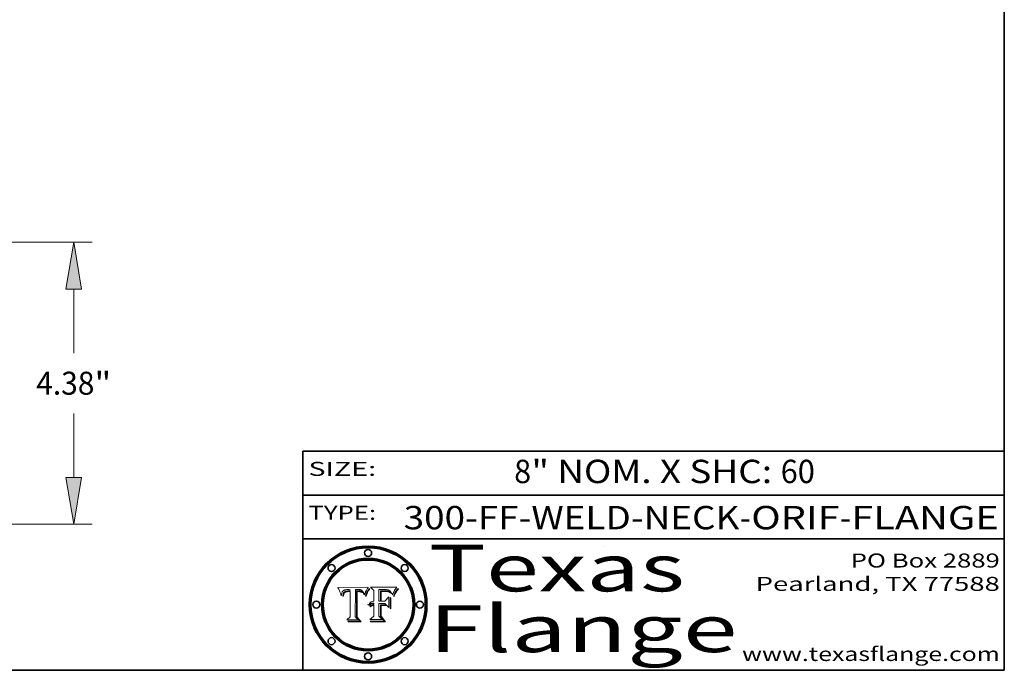
# Model space of a CAD drawing. Extents: x 0 to 10.8, y 0 to 8.2.
# Drawn here: x 6.5 to 10.8, y 0.2 to 3 of the extents above; entities that cross this region are included whole.
import ezdxf
from ezdxf.enums import TextEntityAlignment as Align

# ---------------------------------------------------------------- set-up
doc = ezdxf.new("R2010")
doc.units = 0
doc.header["$MEASUREMENT"] = 0
doc.layers.get('0').update_dxf_attribs({"lineweight": 13})
doc.layers.add('1', color=7, linetype='Continuous', lineweight=13)
doc.styles.get("Standard").update_dxf_attribs({"font": 'isocp.shx'})

# ---------------------------------------------------------------- blocks, each defined once
blk = doc.blocks.new('BLOCK1')
at = {"color": 7, "lineweight": 13, "ltscale": 0.03937}
for s, p, p2 in [('300-FF-WELD-NECK', (8.181698, 0.853532), (9.617131, 0.853532)), ('ORIF', (9.667867, 0.853532), (10.045271, 0.853532)), ('FLANGE', (10.096007, 0.853532), (10.726025, 0.853532)), ('-', (9.618655, 0.853532), (9.666343, 0.853532)), ('-', (10.046795, 0.853532), (10.094483, 0.853532))]:
    blk.add_text(s, height=0.1, dxfattribs=at).set_placement(p, p2, align=Align.FIT)
blk = doc.blocks.new('BLOCK2')
at = {"color": 7, "lineweight": 13, "ltscale": 0.03937}
for s, p, p2 in [('8', (8.654427, 1.051251), (8.726682, 1.051251)), ('" NOM. X SHC: ', (8.728205, 1.051251), (9.792381, 1.051251)), ('60', (9.793905, 1.051251), (9.939938, 1.051251))]:
    blk.add_text(s, height=0.1, dxfattribs=at).set_placement(p, p2, align=Align.FIT)
blk = doc.blocks.new('BLOCK3')
at = {"color": 7, "lineweight": 13, "ltscale": 0.03937}
for s, p, p2 in [('PO Box 2889', (10.093103, 0.689966), (10.730818, 0.689966)), ('Pearland, TX 77588', (9.686702, 0.589966), (10.730818, 0.589966)), ('www.texasflange.com', (9.628644, 0.289966), (10.730818, 0.289966))]:
    blk.add_text(s, height=0.06, dxfattribs=at).set_placement(p, p2, align=Align.FIT)
blk = doc.blocks.new('BLOCK4')
at = {"color": 7, "lineweight": 13, "ltscale": 0.03937}
for s, p, p2 in [('Texas', (8.289209, 0.587871), (9.383692, 0.587871)), ('Flange', (8.289209, 0.327871), (9.608945, 0.327871))]:
    blk.add_text(s, height=0.2, dxfattribs=at).set_placement(p, p2, align=Align.FIT)
blk = doc.blocks.new('BLOCK5')
at = {"color": 7, "lineweight": 5, "ltscale": 0.00324}
blk.add_line((8.029831, 0.605292), (7.900255, 0.604209), dxfattribs=at)
at = {"color": 7, "lineweight": 5, "ltscale": 0.000103}
blk.add_line((7.900255, 0.604209), (7.902151, 0.600546), dxfattribs=at)
at = {"color": 7, "lineweight": 5, "ltscale": 0.0001}
blk.add_line((7.902151, 0.600546), (7.903945, 0.596951), dxfattribs=at)
at = {"color": 7, "lineweight": 5, "ltscale": 9.8e-05}
blk.add_line((7.903945, 0.596951), (7.905638, 0.593424), dxfattribs=at)
at = {"color": 7, "lineweight": 5, "ltscale": 9.5e-05}
for p, q in [((7.905638, 0.593424), (7.907229, 0.589967)), ((7.913659, 0.573722), (7.915938, 0.570681))]:
    blk.add_line(p, q, dxfattribs=at)
at = {"color": 7, "lineweight": 5, "ltscale": 9.3e-05}
blk.add_line((7.907229, 0.589967), (7.908719, 0.58658), dxfattribs=at)
at = {"color": 7, "lineweight": 5, "ltscale": 4.2e-05}
for p, q in [((7.921574, 0.588665), (7.922751, 0.58988)), ((7.922751, 0.58988), (7.924063, 0.590958)), ((7.925573, 0.574872), (7.926092, 0.57648)), ((7.933397, 0.587925), (7.931839, 0.587279)), ((7.936151, 0.585809), (7.937799, 0.586203)), ((8.00581, 0.589025), (8.006836, 0.587694)), ((8.019684, 0.586917), (8.020426, 0.588405))]:
    blk.add_line(p, q, dxfattribs=at)
at = {"color": 7, "lineweight": 5, "ltscale": 4.4e-05}
for p, q in [((7.924063, 0.590958), (7.92553, 0.591923)), ((8.029019, 0.60375), (8.029831, 0.605292)), ((8.006836, 0.587694), (8.007806, 0.586212)), ((8.018235, 0.583734), (8.018954, 0.58536))]:
    blk.add_line(p, q, dxfattribs=at)
at = {"color": 7, "lineweight": 5, "ltscale": 4.6e-05}
for p, q in [((7.92553, 0.591923), (7.927152, 0.592775)), ((7.924381, 0.579533), (7.923684, 0.577847)), ((8.017528, 0.582038), (8.018235, 0.583734))]:
    blk.add_line(p, q, dxfattribs=at)
at = {"color": 7, "lineweight": 5, "ltscale": 4.8e-05}
for p, q in [((7.927152, 0.592775), (7.92893, 0.593513)), ((7.923684, 0.577847), (7.923073, 0.576006)), ((7.924766, 0.571259), (7.92513, 0.573132)), ((7.939577, 0.586511), (7.941484, 0.58673))]:
    blk.add_line(p, q, dxfattribs=at)
at = {"color": 7, "lineweight": 5, "ltscale": 5.1e-05}
for p, q in [((7.92893, 0.593513), (7.930864, 0.594138)), ((7.944881, 0.595532), (7.946936, 0.595454)), ((7.924478, 0.569252), (7.924766, 0.571259)), ((7.941484, 0.58673), (7.943519, 0.58686)), ((8.015467, 0.576534), (8.016143, 0.578438))]:
    blk.add_line(p, q, dxfattribs=at)
at = {"color": 7, "lineweight": 5, "ltscale": 5.4e-05}
for p, q in [((7.930864, 0.594138), (7.932953, 0.594648)), ((7.949034, 0.595323), (7.951177, 0.595142)), ((7.924266, 0.567111), (7.924478, 0.569252)), ((7.943519, 0.58686), (7.945682, 0.586905)), ((8.014147, 0.572519), (8.014802, 0.574562))]:
    blk.add_line(p, q, dxfattribs=at)
at = {"color": 7, "lineweight": 5, "ltscale": 5.7e-05}
for p, q in [((7.932953, 0.594648), (7.9352, 0.595046)), ((7.943286, 0.589667), (7.941029, 0.589518)), ((8.012525, 0.574142), (8.014147, 0.572519))]:
    blk.add_line(p, q, dxfattribs=at)
at = {"color": 7, "lineweight": 5, "ltscale": 6e-05}
for p, q in [((7.9352, 0.595046), (7.9376, 0.595331)), ((7.945682, 0.589716), (7.943286, 0.589667))]:
    blk.add_line(p, q, dxfattribs=at)
at = {"color": 7, "lineweight": 5, "ltscale": 6.4e-05}
blk.add_line((7.9376, 0.595331), (7.940158, 0.5955), dxfattribs=at)
at = {"color": 7, "lineweight": 5, "ltscale": 5.3e-05}
for p, q in [((7.941029, 0.589518), (7.938912, 0.589269)), ((7.946936, 0.595454), (7.949034, 0.595323)), ((8.009591, 0.582795), (8.010404, 0.580859))]:
    blk.add_line(p, q, dxfattribs=at)
at = {"color": 7, "lineweight": 5, "ltscale": 6.8e-05}
blk.add_line((7.940158, 0.5955), (7.94287, 0.595557), dxfattribs=at)
at = {"color": 7, "lineweight": 5, "ltscale": 5e-05}
for p, q in [((7.94287, 0.595557), (7.944881, 0.595532)), ((7.917966, 0.58224), (7.918703, 0.584081)), ((7.938912, 0.589269), (7.936934, 0.588921)), ((8.008726, 0.584579), (8.009591, 0.582795))]:
    blk.add_line(p, q, dxfattribs=at)
at = {"color": 7, "lineweight": 5, "ltscale": 0.000162}
blk.add_line((7.952171, 0.589608), (7.945682, 0.589716), dxfattribs=at)
at = {"color": 7, "lineweight": 5, "ltscale": 5.5e-05}
for p, q in [((7.951177, 0.595142), (7.953361, 0.594908)), ((7.988236, 0.595943), (7.990431, 0.595799)), ((7.916824, 0.578087), (7.917339, 0.580242)), ((7.922543, 0.574013), (7.922096, 0.571866))]:
    blk.add_line(p, q, dxfattribs=at)
at = {"color": 7, "lineweight": 5, "ltscale": 0.000136}
blk.add_line((7.953361, 0.594908), (7.952171, 0.589608), dxfattribs=at)
at = {"color": 7, "lineweight": 5, "ltscale": 0.002931}
blk.add_line((7.974885, 0.478313), (7.976183, 0.595557), dxfattribs=at)
at = {"color": 7, "lineweight": 5, "ltscale": 4.9e-05}
for p, q in [((7.976183, 0.595557), (7.97813, 0.595713)), ((7.97813, 0.595713), (7.980077, 0.595835)), ((7.980077, 0.595835), (7.982024, 0.59592)), ((7.982024, 0.59592), (7.983971, 0.595973)), ((7.983971, 0.595973), (7.985918, 0.595991)), ((7.992506, 0.595562), (7.994457, 0.595229)), ((8.016143, 0.578438), (8.01683, 0.580272))]:
    blk.add_line(p, q, dxfattribs=at)
at = {"color": 7, "lineweight": 5, "ltscale": 5.8e-05}
for p, q in [((7.985918, 0.595991), (7.988236, 0.595943)), ((7.922096, 0.571866), (7.921734, 0.569565))]:
    blk.add_line(p, q, dxfattribs=at)
at = {"color": 7, "lineweight": 5, "ltscale": 5.2e-05}
for p, q in [((7.990431, 0.595799), (7.992506, 0.595562)), ((7.917339, 0.580242), (7.917966, 0.58224)), ((7.923073, 0.576006), (7.922543, 0.574013)), ((8.014802, 0.574562), (8.015467, 0.576534))]:
    blk.add_line(p, q, dxfattribs=at)
at = {"color": 7, "lineweight": 5, "ltscale": 4.7e-05}
for p, q in [((7.994457, 0.595229), (7.996287, 0.5948)), ((7.918703, 0.584081), (7.919549, 0.585767)), ((7.936934, 0.588921), (7.935095, 0.588473)), ((8.007806, 0.586212), (8.008726, 0.584579)), ((8.01683, 0.580272), (8.017528, 0.582038))]:
    blk.add_line(p, q, dxfattribs=at)
at = {"color": 7, "lineweight": 5, "ltscale": 4.5e-05}
for p, q in [((7.996287, 0.5948), (7.997995, 0.594276)), ((7.919549, 0.585767), (7.920506, 0.587294)), ((7.92513, 0.573132), (7.925573, 0.574872)), ((7.935095, 0.588473), (7.933397, 0.587925)), ((7.937799, 0.586203), (7.939577, 0.586511))]:
    blk.add_line(p, q, dxfattribs=at)
at = {"color": 7, "lineweight": 5, "ltscale": 4.3e-05}
for p, q in [((7.997995, 0.594276), (7.99958, 0.593658)), ((7.920506, 0.587294), (7.921574, 0.588665)), ((7.92516, 0.581064), (7.924381, 0.579533)), ((8.018954, 0.58536), (8.019684, 0.586917))]:
    blk.add_line(p, q, dxfattribs=at)
at = {"color": 7, "lineweight": 5, "ltscale": 4.1e-05}
for p, q in [((7.99958, 0.593658), (8.001043, 0.592944)), ((7.926023, 0.582444), (7.92516, 0.581064))]:
    blk.add_line(p, q, dxfattribs=at)
at = {"color": 7, "lineweight": 5, "ltscale": 3.9e-05}
for p, q in [((8.001043, 0.592944), (8.002384, 0.592136)), ((7.926968, 0.58367), (7.926023, 0.582444))]:
    blk.add_line(p, q, dxfattribs=at)
at = {"color": 7, "lineweight": 5, "ltscale": 3.8e-05}
for p, q in [((8.002384, 0.592136), (8.003601, 0.591231)), ((8.003601, 0.591231), (8.004733, 0.590204)), ((7.930418, 0.586532), (7.929138, 0.585687)), ((7.93324, 0.584759), (7.93463, 0.585327))]:
    blk.add_line(p, q, dxfattribs=at)
at = {"color": 7, "lineweight": 5, "ltscale": 4e-05}
for p, q in [((8.004733, 0.590204), (8.00581, 0.589025)), ((8.020426, 0.588405), (8.021177, 0.589826)), ((7.931839, 0.587279), (7.930418, 0.586532)), ((7.93463, 0.585327), (7.936151, 0.585809))]:
    blk.add_line(p, q, dxfattribs=at)
at = {"color": 7, "lineweight": 5, "ltscale": 0.0004}
blk.add_line((8.021177, 0.589826), (8.029019, 0.60375), dxfattribs=at)
at = {"color": 7, "lineweight": 5, "ltscale": 9e-05}
blk.add_line((7.908719, 0.58658), (7.910106, 0.583262), dxfattribs=at)
at = {"color": 7, "lineweight": 5, "ltscale": 8.7e-05}
blk.add_line((7.910106, 0.583262), (7.911392, 0.580013), dxfattribs=at)
at = {"color": 7, "lineweight": 5, "ltscale": 8.5e-05}
blk.add_line((7.911392, 0.580013), (7.912577, 0.576833), dxfattribs=at)
at = {"color": 7, "lineweight": 5, "ltscale": 8.2e-05}
blk.add_line((7.912577, 0.576833), (7.913659, 0.573722), dxfattribs=at)
at = {"color": 7, "lineweight": 5, "ltscale": 6.6e-05}
blk.add_line((7.915938, 0.570681), (7.916123, 0.573306), dxfattribs=at)
at = {"color": 7, "lineweight": 5, "ltscale": 6.2e-05}
for p, q in [((7.916123, 0.573306), (7.916418, 0.575775)), ((7.921734, 0.569565), (7.921454, 0.567111)), ((8.011871, 0.576531), (8.012525, 0.574142))]:
    blk.add_line(p, q, dxfattribs=at)
at = {"color": 7, "lineweight": 5, "ltscale": 5.9e-05}
for p, q in [((7.916418, 0.575775), (7.916824, 0.578087)), ((8.011163, 0.578771), (8.011871, 0.576531))]:
    blk.add_line(p, q, dxfattribs=at)
at = {"color": 7, "lineweight": 5, "ltscale": 7e-05}
blk.add_line((7.921454, 0.567111), (7.924266, 0.567111), dxfattribs=at)
at = {"color": 7, "lineweight": 5, "ltscale": 7.7e-05}
blk.add_line((7.926092, 0.57648), (7.92736, 0.579297), dxfattribs=at)
at = {"color": 7, "lineweight": 5, "ltscale": 7.4e-05}
blk.add_line((7.929138, 0.585687), (7.926968, 0.58367), dxfattribs=at)
at = {"color": 7, "lineweight": 5, "ltscale": 6.9e-05}
for p, q in [((7.92736, 0.579297), (7.928935, 0.581582)), ((7.930843, 0.583356), (7.93324, 0.584759))]:
    blk.add_line(p, q, dxfattribs=at)
at = {"color": 7, "lineweight": 5, "ltscale": 6.5e-05}
blk.add_line((7.928935, 0.581582), (7.930843, 0.583356), dxfattribs=at)
at = {"color": 7, "lineweight": 5, "ltscale": 0.000192}
blk.add_line((7.945682, 0.586905), (7.953361, 0.586796), dxfattribs=at)
at = {"color": 7, "lineweight": 5, "ltscale": 0.00269}
blk.add_line((7.953361, 0.586796), (7.953361, 0.479178), dxfattribs=at)
at = {"color": 7, "lineweight": 5, "ltscale": 5.6e-05}
blk.add_line((8.010404, 0.580859), (8.011163, 0.578771), dxfattribs=at)
at = {"color": 7, "lineweight": 5, "ltscale": 0.000493}
blk.add_line((7.953361, 0.479178), (7.93822, 0.466523), dxfattribs=at)
at = {"color": 7, "lineweight": 5, "ltscale": 0.001236}
blk.add_line((7.93822, 0.466523), (7.987647, 0.466523), dxfattribs=at)
at = {"color": 7, "lineweight": 5, "ltscale": 0.000434}
blk.add_line((7.987647, 0.466523), (7.974885, 0.478313), dxfattribs=at)
blk = doc.blocks.new('BLOCK6')
at = {"color": 7, "lineweight": 5, "ltscale": 0.000505}
blk.add_line((8.03978, 0.605292), (8.054382, 0.591339), dxfattribs=at)
at = {"color": 7, "lineweight": 5, "ltscale": 0.002807}
blk.add_line((8.152051, 0.605292), (8.03978, 0.605292), dxfattribs=at)
at = {"color": 7, "lineweight": 5, "ltscale": 0.001141}
blk.add_line((8.054382, 0.591339), (8.054382, 0.545696), dxfattribs=at)
at = {"color": 7, "lineweight": 5, "ltscale": 0.001265}
blk.add_line((8.076014, 0.545696), (8.076014, 0.596315), dxfattribs=at)
at = {"color": 7, "lineweight": 5, "ltscale": 0.0001}
blk.add_line((8.076014, 0.596315), (8.080016, 0.596207), dxfattribs=at)
at = {"color": 7, "lineweight": 5, "ltscale": 0.000262}
blk.add_line((8.080016, 0.596207), (8.090507, 0.596099), dxfattribs=at)
at = {"color": 7, "lineweight": 5, "ltscale": 7.8e-05}
for p, q in [((8.085749, 0.590474), (8.082612, 0.590366)), ((8.117954, 0.587933), (8.115029, 0.588965))]:
    blk.add_line(p, q, dxfattribs=at)
at = {"color": 7, "lineweight": 5, "ltscale": 0.001117}
blk.add_line((8.082612, 0.590366), (8.082612, 0.545696), dxfattribs=at)
at = {"color": 7, "lineweight": 5, "ltscale": 6.8e-05}
for p, q in [((8.088465, 0.590591), (8.085749, 0.590474)), ((8.122807, 0.58518), (8.120546, 0.586671))]:
    blk.add_line(p, q, dxfattribs=at)
at = {"color": 7, "lineweight": 5, "ltscale": 7e-05}
for p, q in [((8.091251, 0.590682), (8.088465, 0.590591)), ((8.130044, 0.580736), (8.131463, 0.578313))]:
    blk.add_line(p, q, dxfattribs=at)
at = {"color": 7, "lineweight": 5, "ltscale": 0.000154}
blk.add_line((8.090507, 0.596099), (8.096672, 0.596207), dxfattribs=at)
at = {"color": 7, "lineweight": 5, "ltscale": 7.1e-05}
for p, q in [((8.094107, 0.590747), (8.091251, 0.590682)), ((8.102909, 0.596033), (8.10574, 0.595817)), ((8.140617, 0.587735), (8.14189, 0.590261)), ((8.113329, 0.586844), (8.116087, 0.586202))]:
    blk.add_line(p, q, dxfattribs=at)
at = {"color": 7, "lineweight": 5, "ltscale": 7.3e-05}
blk.add_line((8.097032, 0.590786), (8.094107, 0.590747), dxfattribs=at)
at = {"color": 7, "lineweight": 5, "ltscale": 8e-05}
for p, q in [((8.096672, 0.596207), (8.099887, 0.596163)), ((8.054382, 0.545696), (8.051189, 0.545309))]:
    blk.add_line(p, q, dxfattribs=at)
at = {"color": 7, "lineweight": 5, "ltscale": 7.5e-05}
for p, q in [((8.100026, 0.590798), (8.097032, 0.590786)), ((8.131463, 0.578313), (8.132887, 0.575682))]:
    blk.add_line(p, q, dxfattribs=at)
at = {"color": 7, "lineweight": 5, "ltscale": 7.6e-05}
for p, q in [((8.099887, 0.596163), (8.102909, 0.596033)), ((8.051189, 0.545309), (8.048231, 0.544665))]:
    blk.add_line(p, q, dxfattribs=at)
at = {"color": 7, "lineweight": 5, "ltscale": 0.000106}
blk.add_line((8.104273, 0.590684), (8.100026, 0.590798), dxfattribs=at)
at = {"color": 7, "lineweight": 5, "ltscale": 9.8e-05}
blk.add_line((8.108189, 0.59034), (8.104273, 0.590684), dxfattribs=at)
at = {"color": 7, "lineweight": 5, "ltscale": 6.6e-05}
for p, q in [((8.10574, 0.595817), (8.108379, 0.595514)), ((8.118538, 0.585356), (8.120915, 0.584246)), ((8.128628, 0.582951), (8.130044, 0.580736)), ((8.03873, 0.539544), (8.036938, 0.537626)), ((8.040755, 0.541208), (8.03873, 0.539544))]:
    blk.add_line(p, q, dxfattribs=at)
at = {"color": 7, "lineweight": 5, "ltscale": 9.1e-05}
blk.add_line((8.111775, 0.589767), (8.108189, 0.59034), dxfattribs=at)
at = {"color": 7, "lineweight": 5, "ltscale": 6.2e-05}
blk.add_line((8.108379, 0.595514), (8.110827, 0.595125), dxfattribs=at)
at = {"color": 7, "lineweight": 5, "ltscale": 5.8e-05}
for p, q in [((8.110827, 0.595125), (8.113085, 0.594648)), ((8.090491, 0.587792), (8.092805, 0.5879)), ((8.134311, 0.572844), (8.135177, 0.575007))]:
    blk.add_line(p, q, dxfattribs=at)
at = {"color": 7, "lineweight": 5, "ltscale": 8.4e-05}
blk.add_line((8.115029, 0.588965), (8.111775, 0.589767), dxfattribs=at)
at = {"color": 7, "lineweight": 5, "ltscale": 5.4e-05}
for p, q in [((8.113085, 0.594648), (8.11515, 0.594086)), ((8.150747, 0.603555), (8.152051, 0.605292)), ((8.033725, 0.528606), (8.035222, 0.530168))]:
    blk.add_line(p, q, dxfattribs=at)
at = {"color": 7, "lineweight": 5, "ltscale": 5e-05}
for p, q in [((8.11515, 0.594086), (8.117024, 0.593438)), ((8.106191, 0.5877), (8.108179, 0.58754)), ((8.049152, 0.536744), (8.051138, 0.536826))]:
    blk.add_line(p, q, dxfattribs=at)
at = {"color": 7, "lineweight": 5, "ltscale": 4.6e-05}
for p, q in [((8.117024, 0.593438), (8.118707, 0.592701)), ((8.121594, 0.59091), (8.122994, 0.589734)), ((8.1473, 0.598802), (8.148372, 0.600311)), ((8.138474, 0.583019), (8.13922, 0.584714)), ((8.039021, 0.52592), (8.037725, 0.524604)), ((8.048522, 0.530904), (8.046733, 0.53042))]:
    blk.add_line(p, q, dxfattribs=at)
at = {"color": 7, "lineweight": 5, "ltscale": 4.3e-05}
for p, q in [((8.118707, 0.592701), (8.120198, 0.591881)), ((8.120198, 0.591881), (8.121594, 0.59091)), ((8.110031, 0.587343), (8.111747, 0.587112)), ((8.13922, 0.584714), (8.139935, 0.586286))]:
    blk.add_line(p, q, dxfattribs=at)
at = {"color": 7, "lineweight": 5, "ltscale": 4.9e-05}
for p, q in [((8.122994, 0.589734), (8.124398, 0.58835)), ((8.148372, 0.600311), (8.149522, 0.601895)), ((8.094938, 0.587964), (8.09689, 0.587987)), ((8.137697, 0.581201), (8.138474, 0.583019)), ((8.038381, 0.532799), (8.04004, 0.533868)), ((8.047222, 0.536498), (8.049152, 0.536744)), ((8.052347, 0.531458), (8.050394, 0.531249))]:
    blk.add_line(p, q, dxfattribs=at)
at = {"color": 7, "lineweight": 5, "ltscale": 6.1e-05}
for p, q in [((8.14189, 0.590261), (8.143089, 0.592394)), ((8.127215, 0.584958), (8.128628, 0.582951))]:
    blk.add_line(p, q, dxfattribs=at)
at = {"color": 7, "lineweight": 5, "ltscale": 6.9e-05}
for p, q in [((8.143089, 0.592394), (8.144543, 0.594729)), ((8.123219, 0.582873), (8.125449, 0.581235)), ((8.03538, 0.535451), (8.034058, 0.533022)), ((8.045504, 0.543768), (8.043013, 0.542615))]:
    blk.add_line(p, q, dxfattribs=at)
at = {"color": 7, "lineweight": 5, "ltscale": 3.8e-05}
blk.add_line((8.144543, 0.594729), (8.145386, 0.596012), dxfattribs=at)
at = {"color": 7, "lineweight": 5, "ltscale": 4.1e-05}
for p, q in [((8.145386, 0.596012), (8.146304, 0.597369)), ((8.042372, 0.524592), (8.04373, 0.525533)), ((8.04373, 0.525533), (8.045129, 0.526349)), ((8.051138, 0.536826), (8.052773, 0.536748)), ((8.052737, 0.528543), (8.054382, 0.528606))]:
    blk.add_line(p, q, dxfattribs=at)
at = {"color": 7, "lineweight": 5, "ltscale": 4.4e-05}
for p, q in [((8.146304, 0.597369), (8.1473, 0.598802)), ((8.03978, 0.522333), (8.041057, 0.523526))]:
    blk.add_line(p, q, dxfattribs=at)
at = {"color": 7, "lineweight": 5, "ltscale": 5.2e-05}
for p, q in [((8.149522, 0.601895), (8.150747, 0.603555)), ((8.035222, 0.530168), (8.036774, 0.531566))]:
    blk.add_line(p, q, dxfattribs=at)
at = {"color": 7, "lineweight": 5, "ltscale": 6.7e-05}
for p, q in [((8.085316, 0.587445), (8.087994, 0.58764)), ((8.120915, 0.584246), (8.123219, 0.582873)), ((8.036938, 0.537626), (8.03538, 0.535451)), ((8.043013, 0.542615), (8.040755, 0.541208))]:
    blk.add_line(p, q, dxfattribs=at)
at = {"color": 7, "lineweight": 5, "ltscale": 0.001044}
blk.add_line((8.085316, 0.545696), (8.085316, 0.587445), dxfattribs=at)
at = {"color": 7, "lineweight": 5, "ltscale": 6.3e-05}
for p, q in [((8.087994, 0.58764), (8.090491, 0.587792)), ((8.09689, 0.587987), (8.099417, 0.587969)), ((8.126338, 0.581511), (8.124737, 0.583461)), ((8.127607, 0.579333), (8.126338, 0.581511))]:
    blk.add_line(p, q, dxfattribs=at)
at = {"color": 7, "lineweight": 5, "ltscale": 5.3e-05}
for p, q in [((8.092805, 0.5879), (8.094938, 0.587964)), ((8.104068, 0.587826), (8.106191, 0.5877)), ((8.124398, 0.58835), (8.125804, 0.586758)), ((8.136889, 0.57926), (8.137697, 0.581201))]:
    blk.add_line(p, q, dxfattribs=at)
at = {"color": 7, "lineweight": 5, "ltscale": 6e-05}
blk.add_line((8.099417, 0.587969), (8.101811, 0.587915), dxfattribs=at)
at = {"color": 7, "lineweight": 5, "ltscale": 0.000629}
blk.add_line((8.118953, 0.563975), (8.101647, 0.545696), dxfattribs=at)
at = {"color": 7, "lineweight": 5, "ltscale": 5.6e-05}
for p, q in [((8.101811, 0.587915), (8.104068, 0.587826)), ((8.136049, 0.577196), (8.136889, 0.57926))]:
    blk.add_line(p, q, dxfattribs=at)
at = {"color": 7, "lineweight": 5, "ltscale": 4.7e-05}
for p, q in [((8.108179, 0.58754), (8.110031, 0.587343)), ((8.032967, 0.530337), (8.033725, 0.528606))]:
    blk.add_line(p, q, dxfattribs=at)
at = {"color": 7, "lineweight": 5, "ltscale": 4e-05}
for p, q in [((8.111747, 0.587112), (8.113329, 0.586844)), ((8.139935, 0.586286), (8.140617, 0.587735)), ((8.045129, 0.526349), (8.046567, 0.527039)), ((8.046567, 0.527039), (8.048048, 0.527603)), ((8.048048, 0.527603), (8.049571, 0.528042)), ((8.049571, 0.528042), (8.051134, 0.528356)), ((8.051134, 0.528356), (8.052737, 0.528543)), ((8.052773, 0.536748), (8.054382, 0.53661))]:
    blk.add_line(p, q, dxfattribs=at)
at = {"color": 7, "lineweight": 5, "ltscale": 6.5e-05}
for p, q in [((8.116087, 0.586202), (8.118538, 0.585356)), ((8.124737, 0.583461), (8.122807, 0.58518))]:
    blk.add_line(p, q, dxfattribs=at)
at = {"color": 7, "lineweight": 5, "ltscale": 7.2e-05}
for p, q in [((8.120546, 0.586671), (8.117954, 0.587933)), ((8.125449, 0.581235), (8.127607, 0.579333)), ((8.034058, 0.533022), (8.032967, 0.530337)), ((8.048231, 0.544665), (8.045504, 0.543768))]:
    blk.add_line(p, q, dxfattribs=at)
at = {"color": 7, "lineweight": 5, "ltscale": 0.001133}
blk.add_line((8.118953, 0.518655), (8.118953, 0.563975), dxfattribs=at)
at = {"color": 7, "lineweight": 5, "ltscale": 5.7e-05}
blk.add_line((8.125804, 0.586758), (8.127215, 0.584958), dxfattribs=at)
at = {"color": 7, "lineweight": 5, "ltscale": 7.9e-05}
blk.add_line((8.132887, 0.575682), (8.134311, 0.572844), dxfattribs=at)
at = {"color": 7, "lineweight": 5, "ltscale": 5.9e-05}
blk.add_line((8.135177, 0.575007), (8.136049, 0.577196), dxfattribs=at)
at = {"color": 7, "lineweight": 5, "ltscale": 5.1e-05}
for p, q in [((8.036774, 0.531566), (8.038381, 0.532799)), ((8.054382, 0.531527), (8.052347, 0.531458))]:
    blk.add_line(p, q, dxfattribs=at)
at = {"color": 7, "lineweight": 5, "ltscale": 7.7e-05}
blk.add_line((8.037725, 0.524604), (8.03978, 0.522333), dxfattribs=at)
at = {"color": 7, "lineweight": 5, "ltscale": 4.5e-05}
for p, q in [((8.0404, 0.527097), (8.039021, 0.52592)), ((8.041859, 0.528135), (8.0404, 0.527097)), ((8.043403, 0.529035), (8.041859, 0.528135)), ((8.045027, 0.529796), (8.043403, 0.529035)), ((8.046733, 0.53042), (8.045027, 0.529796))]:
    blk.add_line(p, q, dxfattribs=at)
at = {"color": 7, "lineweight": 5, "ltscale": 4.8e-05}
for p, q in [((8.04004, 0.533868), (8.041754, 0.534771)), ((8.041754, 0.534771), (8.043522, 0.535512)), ((8.043522, 0.535512), (8.045345, 0.536087)), ((8.045345, 0.536087), (8.047222, 0.536498)), ((8.050394, 0.531249), (8.048522, 0.530904))]:
    blk.add_line(p, q, dxfattribs=at)
at = {"color": 7, "lineweight": 5, "ltscale": 4.2e-05}
blk.add_line((8.041057, 0.523526), (8.042372, 0.524592), dxfattribs=at)
at = {"color": 7, "lineweight": 5, "ltscale": 0.000127}
blk.add_line((8.054382, 0.53661), (8.054382, 0.531527), dxfattribs=at)
at = {"color": 7, "lineweight": 5, "ltscale": 0.001163}
blk.add_line((8.054382, 0.528606), (8.054382, 0.482097), dxfattribs=at)
at = {"color": 7, "lineweight": 5, "ltscale": 0.000165}
blk.add_line((8.082612, 0.545696), (8.076014, 0.545696), dxfattribs=at)
at = {"color": 7, "lineweight": 5, "ltscale": 0.001363}
blk.add_line((8.076014, 0.482097), (8.076014, 0.53661), dxfattribs=at)
at = {"color": 7, "lineweight": 5, "ltscale": 0.000619}
blk.add_line((8.076014, 0.53661), (8.100782, 0.53661), dxfattribs=at)
at = {"color": 7, "lineweight": 5, "ltscale": 0.000408}
blk.add_line((8.101647, 0.545696), (8.085316, 0.545696), dxfattribs=at)
at = {"color": 7, "lineweight": 5, "ltscale": 0.000639}
blk.add_line((8.100782, 0.53661), (8.118953, 0.518655), dxfattribs=at)
at = {"color": 7, "lineweight": 5, "ltscale": 0.000564}
blk.add_line((8.054382, 0.482097), (8.036753, 0.468038), dxfattribs=at)
at = {"color": 7, "lineweight": 5, "ltscale": 0.001328}
blk.add_line((8.036753, 0.468038), (8.089859, 0.468038), dxfattribs=at)
at = {"color": 7, "lineweight": 5, "ltscale": 0.000493}
blk.add_line((8.089859, 0.468038), (8.076014, 0.482097), dxfattribs=at)
blk = doc.blocks.new('BLOCK22')
at = {"color": 7, "lineweight": 13, "ltscale": 0.03937}
for p, q in [((4.27122, 4.44), (12.200416, 4.44)), ((11.914435, 2.719293), (11.914435, 3.713621)), ((11.914435, 0.786379), (11.914435, 1.780707)), ((7.78598, 0.06), (12.200416, 0.06))]:
    blk.add_line(p, q, dxfattribs=at)
for points in [[(12.035498, 3.713621), (11.914435, 4.44), (11.793373, 3.713621)], [(11.793373, 0.786379), (11.914435, 0.06), (12.035498, 0.786379)]]:
    blk.add_lwpolyline(points, close=True, dxfattribs=at)
for points in [[(12.035498, 3.713621), (11.914435, 4.44), (12.035498, 3.713621), (11.793373, 3.713621)], [(11.793373, 0.786379), (11.914435, 0.06), (11.793373, 0.786379), (12.035498, 0.786379)]]:
    blk.add_solid(points, dxfattribs=at)
for s, p, p2 in [('"', (12.235371, 2.071263), (12.497519, 2.071263)), ('4.38', (11.331352, 2.071263), (12.235372, 2.071263))]:
    blk.add_text(s, height=0.357475, dxfattribs=at).set_placement(p, p2, align=Align.FIT)

msp = doc.modelspace()

# ---------------------------------------------------------------- linework, layer by layer
at = {"color": 7, "lineweight": 13, "ltscale": 0.03937}
for points in [[(8.0298, 0.6053), (8.029, 0.6038), (8.0212, 0.5898), (8.0204, 0.5884), (8.0197, 0.5869), (8.019, 0.5854), (8.0182, 0.5837), (8.0175, 0.582), (8.0168, 0.5803), (8.0161, 0.5784), (8.0155, 0.5765), (8.0148, 0.5746), (8.0141, 0.5725), (8.0125, 0.5741), (8.0119, 0.5765), (8.0112, 0.5788), (8.0104, 0.5809), (8.0096, 0.5828), (8.0087, 0.5846), (8.0078, 0.5862), (8.0068, 0.5877), (8.0058, 0.589), (8.0047, 0.5902), (8.0036, 0.5912), (8.0024, 0.5921), (8.001, 0.5929), (7.9996, 0.5937), (7.998, 0.5943), (7.9963, 0.5948), (7.9945, 0.5952), (7.9925, 0.5956), (7.9904, 0.5958), (7.9882, 0.5959), (7.9859, 0.596), (7.984, 0.596), (7.982, 0.5959), (7.9801, 0.5958), (7.9781, 0.5957), (7.9762, 0.5956), (7.9749, 0.4783), (7.9876, 0.4665), (7.9382, 0.4665), (7.9534, 0.4792), (7.9534, 0.5868), (7.9457, 0.5869), (7.9435, 0.5869), (7.9415, 0.5867), (7.9396, 0.5865), (7.9378, 0.5862), (7.9362, 0.5858), (7.9346, 0.5853), (7.9332, 0.5848), (7.9308, 0.5834), (7.9289, 0.5816), (7.9274, 0.5793), (7.9261, 0.5765), (7.9256, 0.5749), (7.9251, 0.5731), (7.9248, 0.5713), (7.9245, 0.5693), (7.9243, 0.5671), (7.9215, 0.5671), (7.9217, 0.5696), (7.9221, 0.5719), (7.9225, 0.574), (7.9231, 0.576), (7.9237, 0.5778), (7.9244, 0.5795), (7.9252, 0.5811), (7.926, 0.5824), (7.927, 0.5837), (7.9291, 0.5857), (7.9304, 0.5865), (7.9318, 0.5873), (7.9334, 0.5879), (7.9351, 0.5885), (7.9369, 0.5889), (7.9389, 0.5893), (7.941, 0.5895), (7.9433, 0.5897), (7.9457, 0.5897), (7.9522, 0.5896), (7.9534, 0.5949), (7.9512, 0.5951), (7.949, 0.5953), (7.9469, 0.5955), (7.9449, 0.5955), (7.9429, 0.5956), (7.9402, 0.5955), (7.9376, 0.5953), (7.9352, 0.595), (7.933, 0.5946), (7.9309, 0.5941), (7.9289, 0.5935), (7.9272, 0.5928), (7.9255, 0.5919), (7.9241, 0.591), (7.9228, 0.5899), (7.9216, 0.5887), (7.9205, 0.5873), (7.9195, 0.5858), (7.9187, 0.5841), (7.918, 0.5822), (7.9173, 0.5802), (7.9168, 0.5781), (7.9164, 0.5758), (7.9161, 0.5733), (7.9159, 0.5707), (7.9137, 0.5737), (7.9126, 0.5768), (7.9114, 0.58), (7.9101, 0.5833), (7.9087, 0.5866), (7.9072, 0.59), (7.9056, 0.5934), (7.9039, 0.597), (7.9022, 0.6005), (7.9003, 0.6042)], [(8.0078, 0.5816), (8.0061, 0.5826), (8.0043, 0.5836), (8.0025, 0.5844), (8.0007, 0.5851), (7.9987, 0.5857), (7.9968, 0.5861), (7.9947, 0.5865), (7.9926, 0.5868), (7.9905, 0.587), (7.9883, 0.587), (7.9868, 0.587), (7.9852, 0.5869), (7.9836, 0.5868), (7.9835, 0.478), (8.0007, 0.4577), (7.9455, 0.4577), (7.943, 0.4606), (7.9948, 0.4606), (7.9803, 0.4771), (7.9803, 0.5898), (7.9861, 0.5899), (7.9882, 0.5899), (7.9901, 0.5899), (7.9919, 0.5898), (7.9935, 0.5897), (7.9951, 0.5895), (7.9978, 0.5891), (8.0001, 0.5886), (8.0019, 0.5879), (8.0035, 0.587), (8.0049, 0.5858), (8.0062, 0.5843), (8.0073, 0.5826)], [(8.0366, 0.5985), (8.0351, 0.5964), (8.0336, 0.5942), (8.0321, 0.5916), (8.0306, 0.5889), (8.029, 0.5858), (8.0274, 0.5825), (8.0258, 0.579), (8.0242, 0.5752), (8.0226, 0.5712), (8.021, 0.5669), (8.0181, 0.5679), (8.0201, 0.5732), (8.0217, 0.5773), (8.0232, 0.581), (8.0248, 0.5846), (8.0263, 0.5878), (8.0279, 0.5908), (8.0294, 0.5935), (8.0309, 0.5959), (8.0324, 0.5981), (8.0339, 0.6)], [(8.0398, 0.6053), (8.1521, 0.6053), (8.1507, 0.6036), (8.1495, 0.6019), (8.1484, 0.6003), (8.1473, 0.5988), (8.1463, 0.5974), (8.1454, 0.596), (8.1445, 0.5947), (8.1431, 0.5924), (8.1419, 0.5903), (8.1406, 0.5877), (8.1399, 0.5863), (8.1392, 0.5847), (8.1385, 0.583), (8.1377, 0.5812), (8.1369, 0.5793), (8.136, 0.5772), (8.1352, 0.575), (8.1343, 0.5728), (8.1329, 0.5757), (8.1315, 0.5783), (8.13, 0.5807), (8.1286, 0.583), (8.1272, 0.585), (8.1258, 0.5868), (8.1244, 0.5884), (8.123, 0.5897), (8.1216, 0.5909), (8.1202, 0.5919), (8.1187, 0.5927), (8.117, 0.5934), (8.1151, 0.5941), (8.1131, 0.5946), (8.1108, 0.5951), (8.1084, 0.5955), (8.1057, 0.5958), (8.1029, 0.596), (8.0999, 0.5962), (8.0967, 0.5962), (8.0905, 0.5961), (8.08, 0.5962), (8.076, 0.5963), (8.076, 0.5457), (8.0826, 0.5457), (8.0826, 0.5904), (8.0857, 0.5905), (8.0885, 0.5906), (8.0913, 0.5907), (8.0941, 0.5907), (8.097, 0.5908), (8.1, 0.5908), (8.1043, 0.5907), (8.1082, 0.5903), (8.1118, 0.5898), (8.115, 0.589), (8.118, 0.5879), (8.1205, 0.5867), (8.1228, 0.5852), (8.1247, 0.5835), (8.1263, 0.5815), (8.1276, 0.5793), (8.1254, 0.5812), (8.1232, 0.5829), (8.1209, 0.5842), (8.1185, 0.5854), (8.1161, 0.5862), (8.1133, 0.5868), (8.1117, 0.5871), (8.11, 0.5873), (8.1082, 0.5875), (8.1062, 0.5877), (8.1041, 0.5878), (8.1018, 0.5879), (8.0994, 0.588), (8.0969, 0.588), (8.0949, 0.588), (8.0928, 0.5879), (8.0905, 0.5878), (8.088, 0.5876), (8.0853, 0.5874), (8.0853, 0.5457), (8.1016, 0.5457), (8.119, 0.564), (8.119, 0.5187), (8.1008, 0.5366), (8.076, 0.5366), (8.076, 0.4821), (8.0899, 0.468), (8.0368, 0.468), (8.0544, 0.4821), (8.0544, 0.5286), (8.0527, 0.5285), (8.0511, 0.5284), (8.0496, 0.528), (8.048, 0.5276), (8.0466, 0.527), (8.0451, 0.5263), (8.0437, 0.5255), (8.0424, 0.5246), (8.0411, 0.5235), (8.0398, 0.5223), (8.0377, 0.5246), (8.039, 0.5259), (8.0404, 0.5271), (8.0419, 0.5281), (8.0434, 0.529), (8.045, 0.5298), (8.0467, 0.5304), (8.0485, 0.5309), (8.0504, 0.5312), (8.0523, 0.5315), (8.0544, 0.5315), (8.0544, 0.5366), (8.0528, 0.5367), (8.0511, 0.5368), (8.0492, 0.5367), (8.0472, 0.5365), (8.0453, 0.5361), (8.0435, 0.5355), (8.0418, 0.5348), (8.04, 0.5339), (8.0384, 0.5328), (8.0368, 0.5316), (8.0352, 0.5302), (8.0337, 0.5286), (8.033, 0.5303), (8.0341, 0.533), (8.0354, 0.5355), (8.0369, 0.5376), (8.0387, 0.5395), (8.0408, 0.5412), (8.043, 0.5426), (8.0455, 0.5438), (8.0482, 0.5447), (8.0512, 0.5453), (8.0544, 0.5457), (8.0544, 0.5913)], [(8.1603, 0.5987), (8.1573, 0.5951), (8.1545, 0.5916), (8.152, 0.5881), (8.1497, 0.5847), (8.1477, 0.5814), (8.1458, 0.5781), (8.1442, 0.5749), (8.1429, 0.5717), (8.1417, 0.5686), (8.1408, 0.5656), (8.1385, 0.5671), (8.1395, 0.5705), (8.1406, 0.5739), (8.142, 0.5773), (8.1437, 0.5806), (8.1455, 0.584), (8.1476, 0.5873), (8.15, 0.5906), (8.1525, 0.5939), (8.1553, 0.5972), (8.1583, 0.6005)], [(8.1268, 0.5602), (8.1268, 0.5135), (8.124, 0.5151), (8.124, 0.5618)], [(8.1075, 0.5275), (8.0853, 0.5275), (8.0853, 0.4812), (8.1044, 0.4577), (8.0417, 0.4577), (8.039, 0.4606), (8.0983, 0.4606), (8.0826, 0.4799), (8.0826, 0.5304), (8.1044, 0.5304)]]:
    msp.add_lwpolyline(points, close=True, dxfattribs=at)
at = {"color": 7, "lineweight": 70, "ltscale": 0.03937}
for radius in [0.2475, 0.195]:
    msp.add_circle((8.0298, 0.5312), radius, dxfattribs=at)
at = {"color": 7, "lineweight": 35, "ltscale": 0.03937}
for centre in [(8.0298, 0.7525), (7.8733, 0.6877), (8.1862, 0.6877), (7.8085, 0.5312), (8.251, 0.5312), (7.8733, 0.3748), (8.1862, 0.3748), (8.0298, 0.31)]:
    msp.add_circle(centre, 0.015, dxfattribs=at)
at = {"color": 7, "lineweight": 5, "ltscale": 0.03937}
msp.add_point((8.0298, 0.5312), dxfattribs=at)
at = {"layer": '1', "color": 7, "lineweight": 35, "ltscale": 0.03937}
for p, q in [((10.75, 8.25), (10.75, 0.25)), ((7.75, 1.1875), (10.75, 1.1875)), ((7.75, 1.1875), (7.75, 0.25)), ((7.75, 1), (10.75, 1)), ((7.75, 0.8125), (10.75, 0.8125)), ((0.25, 0.25), (10.75, 0.25))]:
    msp.add_line(p, q, dxfattribs=at)
at = {"layer": '1', "color": 7, "lineweight": 35, "ltscale": 3.2e-05}
msp.add_line((9.0357, 0.7788), (9.0369, 0.7784), dxfattribs=at)

# ---------------------------------------------------------------- block references
at = {"lineweight": 0, "xscale": 0.275335, "yscale": 0.275335, "zscale": 0.275335}
msp.add_blockref('BLOCK22', (3.4908, 0.8593), dxfattribs=at)
at = {"lineweight": 0}
for name in ['BLOCK2', 'BLOCK1', 'BLOCK4', 'BLOCK3', 'BLOCK5', 'BLOCK6']:
    msp.add_blockref(name, (0, 0), dxfattribs=at)

# ---------------------------------------------------------------- texts
at = {"color": 7, "lineweight": 13, "ltscale": 0.03937}
for s, p, p2 in [('SIZE:', (7.7748, 1.0822), (8.0641, 1.0822)), ('TYPE:', (7.7748, 0.8942), (8.0641, 0.8942))]:
    msp.add_text(s, height=0.06, dxfattribs=at).set_placement(p, p2, align=Align.FIT)

doc.saveas('drawing.dxf')
